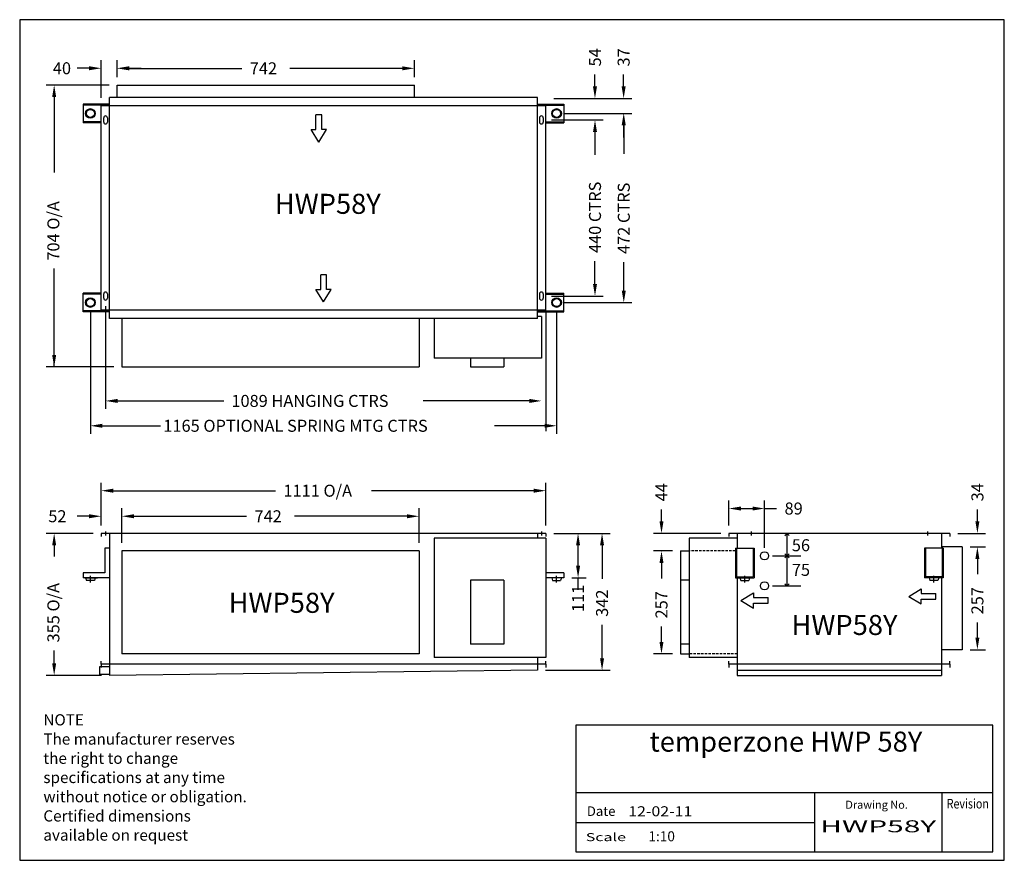
# Model space of a CAD drawing. Extents: x 1431 to 3890, y 0 to 2100.
import ezdxf
from ezdxf.enums import TextEntityAlignment as Align

# ---------------------------------------------------------------- set-up
doc = ezdxf.new("R2010")
doc.units = 0
doc.header["$LTSCALE"] = 25
doc.header["$MEASUREMENT"] = 0
doc.linetypes.add('HIDDEN', pattern=[0.375, 0.25, -0.125])
for name, color, linetype in [('DIM', 7, 'CONTINUOUS'), ('OUTLINE', 7, 'CONTINUOUS'), ('OVERLAY-A3', 7, 'CONTINUOUS'), ('TEXT', 100, 'CONTINUOUS')]:
    doc.layers.add(name, color=color, linetype=linetype)
doc.styles.add('SIMPLEX', font='SIMPLEX.shx', dxfattribs={"height": 30})
doc.styles.add('TITLE3', font='SIMPLEX', dxfattribs={"height": 25})
doc.styles.add('TITLE5', font='SIMPLEX', dxfattribs={"height": 50})

# ---------------------------------------------------------------- blocks, each defined once
blk = doc.blocks.new('NEW_BLOCK')
at = {"layer": 'TEXT', "style": 'TITLE3'}
for s, p in [('NOTE', (27.3, 436.7)), ('The manufacturer reserves', (27.3, 368.1)), ('the right to change ', (27.3, 299.6)), ('specifications at any time', (27.3, 231)), ('without notice or obligation.', (27.3, 162.4)), ('Certified dimensions', (27.3, 93.8)), ('available on request', (27.3, 25.3))]:
    blk.add_text(s, height=40, dxfattribs=at).set_placement(p)

msp = doc.modelspace()

# ---------------------------------------------------------------- linework, layer by layer
at = {"layer": 'DIM'}
for p, q in [((1634.1, 1904.7), (1634.1, 1998.8)), ((1674.1, 1966.7), (1674.1, 1998.8)), ((1674.1, 1956.7), (1674.1, 1998.6)), ((2416.5, 1956.7), (2416.5, 1998.6)), ((1604.1, 1978.8), (1574.1, 1978.8)), ((1704.1, 1978.8), (1734.1, 1978.8)), ((1704.1, 1978.6), (1985.3, 1978.6)), ((2386.5, 1978.6), (2105.3, 1978.6)), ((2867.6, 1933.3), (2867.6, 1963.3)), ((2939.2, 1933.3), (2939.2, 1963.3)), ((1654.1, 1936.7), (1496.7, 1936.7)), ((1674.1, 1905.5), (1674.1, 1936.7)), ((2416.5, 1905.5), (2416.5, 1936.7)), ((1516.7, 1906.7), (1516.7, 1718.2)), ((2723.7, 1905.5), (1655.1, 1905.5)), ((1655.1, 1353.9), (1655.1, 1905.5)), ((2723.7, 1353.9), (2723.7, 1905.5)), ((2764.7, 1903.3), (2959.2, 1903.3)), ((2764.7, 1903.3), (2887.6, 1903.3)), ((1589.1, 1889.4), (1589.1, 1842.4)), ((1634.1, 1374.7), (1634.1, 1884.7)), ((2744.7, 1884.7), (1634.1, 1884.7)), ((2744.7, 1374.7), (2744.7, 1884.7)), ((2789.7, 1889.4), (2789.7, 1842.4)), ((1640.3, 1854.9), (1640.3, 1844.4)), ((1649.8, 1854.9), (1649.8, 1844.4)), ((2185, 1862.1), (2170.6, 1862.1)), ((2170.6, 1825.4), (2170.6, 1862.1)), ((2185, 1825.4), (2185, 1862.1)), ((2728.9, 1854.9), (2728.9, 1844.4)), ((2738.4, 1854.9), (2738.4, 1844.4)), ((2759.1, 1849.7), (2887.6, 1849.7)), ((2759.1, 1849.7), (2887.6, 1849.7)), ((2791.7, 1865.9), (2959.5, 1865.9)), ((2791.7, 1865.9), (2959.2, 1865.9)), ((2177.8, 1794.1), (2158.7, 1825.4)), ((2158.7, 1825.4), (2170.6, 1825.4)), ((2177.8, 1794.1), (2196.8, 1825.4)), ((2196.8, 1825.4), (2185, 1825.4)), ((2939.2, 1835.9), (2939.2, 1805.9)), ((2939.5, 1835.9), (2939.5, 1764.7)), ((2867.6, 1819.7), (2867.6, 1762.2)), ((2867.6, 1819.7), (2867.6, 1789.7)), ((1516.7, 1232.8), (1516.7, 1478.2)), ((2867.6, 1439.7), (2867.6, 1497.2)), ((2939.5, 1423.5), (2939.5, 1494.7)), ((2196.8, 1462.9), (2182.4, 1462.9)), ((2182.4, 1426.2), (2182.4, 1462.9)), ((2196.8, 1426.2), (2196.8, 1462.9)), ((1589.1, 1370), (1589.1, 1417)), ((1640.3, 1414.9), (1640.3, 1404.4)), ((1649.8, 1414.9), (1649.8, 1404.4)), ((2189.6, 1394.9), (2170.5, 1426.2)), ((2170.5, 1426.2), (2182.4, 1426.2)), ((2189.6, 1394.9), (2208.6, 1426.2)), ((2208.6, 1426.2), (2196.8, 1426.2)), ((2728.9, 1414.9), (2728.9, 1404.4)), ((2738.4, 1414.9), (2738.4, 1404.4)), ((2759.1, 1409.7), (2887.6, 1409.7)), ((2789.7, 1370), (2789.7, 1417)), ((1645.1, 1384.4), (1645.1, 1127.7)), ((2791.7, 1393.5), (2959.5, 1393.5)), ((1607.1, 1373.5), (1607.1, 1065.6)), ((2744.7, 1374.7), (1634.1, 1374.7)), ((2723.7, 1353.9), (1655.1, 1353.9)), ((2733.7, 1358.9), (2723.7, 1358.9)), ((2733.7, 1358.9), (2733.7, 1254.9)), ((2744.7, 1370.3), (2744.7, 1072.3)), ((2771.7, 1373.5), (2771.7, 1065.6)), ((2733.7, 1254.9), (2465.7, 1254.9)), ((2556.7, 1254.9), (2556.7, 1232.8)), ((2639.7, 1254.9), (2639.7, 1232.8)), ((1666.1, 1232.8), (1496.7, 1232.8)), ((2556.7, 1232.8), (2639.7, 1232.8)), ((1675.1, 1147.7), (1940.1, 1147.7)), ((2703.7, 1147.7), (2438.7, 1147.7)), ((1637.1, 1085.6), (1781.9, 1085.6)), ((2741.7, 1085.6), (2616.9, 1085.6)), ((1634.1, 836.8), (1634.1, 943.4)), ((2744.7, 836.8), (2744.7, 943.4)), ((1664.1, 923.4), (2069.4, 923.4)), ((2714.7, 923.4), (2309.4, 923.4)), ((3202.1, 836.8), (3202.1, 898.9)), ((3291.1, 780.8), (3291.1, 898.9)), ((1634.1, 836.8), (1634.1, 879.6)), ((1686.1, 792.8), (1686.1, 879.6)), ((1686.1, 792.8), (1686.1, 879.5)), ((2428.1, 792.8), (2428.1, 879.5)), ((3033.7, 846.8), (3033.7, 876.8)), ((3232.1, 878.9), (3261.1, 878.9)), ((3291.1, 878.9), (3321.1, 878.9)), ((3822.8, 846.8), (3822.8, 876.8)), ((1604.1, 859.6), (1574.1, 859.6)), ((1716.1, 859.6), (1746.1, 859.6)), ((1716.1, 859.5), (1997.1, 859.5)), ((2398.1, 859.5), (2117.1, 859.5)), ((1614.1, 816.8), (1496.7, 816.8)), ((2764.7, 816.8), (2905.2, 816.8)), ((2764.7, 816.8), (2845.3, 816.8)), ((3182.1, 816.8), (3013.7, 816.8)), ((3342, 811.6), (3347.2, 816.8)), ((3347.2, 685.8), (3347.2, 816.8)), ((3347.2, 816.8), (3352.4, 811.6)), ((3773.7, 816.8), (3842.8, 816.8)), ((2744.7, 804.8), (2744.7, 506.8)), ((1516.7, 786.8), (1516.7, 759.3)), ((2825.3, 735.8), (2825.3, 786.8)), ((2885.2, 786.8), (2885.2, 703.3)), ((3061, 772.8), (3013.7, 772.8)), ((3061, 772.8), (3013.7, 772.8)), ((3081, 772.8), (3103.1, 772.8)), ((3218.2, 779.8), (3265.2, 779.8)), ((3342, 755.6), (3352.4, 766)), ((3342, 766), (3352.4, 755.6)), ((3737.6, 779.8), (3690.6, 779.8)), ((3804.9, 782.8), (3842.8, 782.8)), ((3804.9, 782.8), (3842.8, 782.8)), ((3033.7, 742.8), (3033.7, 712.8)), ((3033.7, 742.8), (3033.7, 704.3)), ((3311.1, 760.8), (3381.4, 760.8)), ((3822.8, 752.8), (3822.8, 722.8)), ((3822.8, 752.8), (3822.8, 714.5)), ((2789.7, 717.8), (2744.7, 717.8)), ((3218.2, 717.8), (3220.7, 717.8)), ((3262.7, 717.8), (3265.2, 717.8)), ((3693.1, 717.8), (3690.6, 717.8)), ((3737.6, 717.8), (3735.1, 717.8)), ((1595.1, 705.8), (1597.1, 698.8)), ((1607.1, 693.8), (1607.1, 710.8)), ((1619.1, 705.8), (1617.1, 698.8)), ((2556.7, 699.8), (2556.7, 539.8)), ((2639.7, 699.8), (2639.7, 539.8)), ((2789.7, 705.8), (2744.7, 705.8)), ((2759.7, 705.8), (2761.7, 698.8)), ((2771.7, 693.8), (2771.7, 710.8)), ((2783.7, 705.8), (2781.7, 698.8)), ((2809.7, 705.8), (2845.3, 705.8)), ((2825.3, 675.8), (2825.3, 705.8)), ((3218.2, 705.8), (3265.2, 705.8)), ((3220.7, 708.3), (3262.7, 708.3)), ((3229.7, 705.8), (3231.7, 698.8)), ((3241.7, 693.8), (3241.7, 710.8)), ((3253.7, 705.8), (3251.7, 698.8)), ((3342, 691), (3347.2, 685.8)), ((3347.2, 685.8), (3352.4, 691)), ((3737.6, 705.8), (3690.6, 705.8)), ((3735.1, 708.3), (3693.1, 708.3)), ((3702.1, 705.8), (3704.1, 698.8)), ((3714.1, 693.8), (3714.1, 710.8)), ((3726.1, 705.8), (3724.1, 698.8)), ((3232.1, 649.3), (3263.4, 668.3)), ((3263.4, 668.3), (3263.4, 656.5)), ((3311.1, 685.8), (3381.4, 685.8)), ((3651.2, 659.5), (3682.5, 678.5)), ((3682.5, 678.5), (3682.5, 666.7)), ((3682.5, 666.7), (3719.2, 666.7)), ((3719.2, 652.3), (3719.2, 666.7)), ((3232.1, 649.3), (3263.4, 630.2)), ((3263.4, 656.5), (3300.1, 656.5)), ((3263.4, 642.1), (3300.1, 642.1)), ((3263.4, 630.2), (3263.4, 642.1)), ((3300.1, 642.1), (3300.1, 656.5)), ((3651.2, 659.5), (3682.5, 640.4)), ((3682.5, 652.3), (3719.2, 652.3)), ((3682.5, 640.4), (3682.5, 652.3)), ((3822.8, 556.2), (3822.8, 594.5)), ((2885.2, 504.8), (2885.2, 588.3)), ((3033.7, 545.8), (3033.7, 584.3)), ((1516.7, 491.8), (1516.7, 524.3)), ((3804.9, 526.2), (3842.8, 526.2)), ((3061, 515.8), (3013.7, 515.8)), ((3081, 515.8), (3103.1, 515.8)), ((1630.1, 483.3), (1630.1, 464.3)), ((1655.1, 489.8), (1655.1, 461.8)), ((2723.7, 474.8), (1655.1, 461.8)), ((2723.7, 489.8), (2723.7, 474.8)), ((2743.7, 474.8), (2905.2, 474.8)), ((3222.9, 474.8), (3732.9, 474.8)), ((1635.1, 461.8), (1496.7, 461.8)), ((3222.9, 461.8), (3732.9, 461.8))]:
    msp.add_line(p, q, dxfattribs=at)
for centre, radius in [((1607.1, 1865.9), 12), ((1607.1, 1865.9), 10), ((2771.7, 1865.9), 12), ((2771.7, 1865.9), 10), ((1607.1, 1393.5), 12), ((1607.1, 1393.5), 10), ((2771.7, 1393.5), 12), ((2771.7, 1393.5), 10), ((3291.1, 760.8), 10.2), ((3291.1, 685.8), 10.2)]:
    msp.add_circle(centre, radius, dxfattribs=at)
for centre, start, end in [((1645.1, 1854.9), 0, 180), ((2733.7, 1854.9), 0, 180), ((1645.1, 1844.4), 180, 0), ((2733.7, 1844.4), 180, 0), ((1645.1, 1414.9), 0, 180), ((1645.1, 1404.4), 180, 0), ((2733.7, 1414.9), 0, 180), ((2733.7, 1404.4), 180, 0)]:
    msp.add_arc(centre, 4.75, start, end, dxfattribs=at)
for points in [[(1604.1, 1983.8), (1604.1, 1973.8), (1634.1, 1978.8)], [(1704.1, 1983.8), (1704.1, 1973.8), (1674.1, 1978.8)], [(1704.1, 1983.6), (1704.1, 1973.6), (1674.1, 1978.6)], [(2386.5, 1983.6), (2386.5, 1973.6), (2416.5, 1978.6)], [(1511.7, 1906.7), (1521.7, 1906.7), (1516.7, 1936.7)], [(2862.6, 1933.3), (2872.6, 1933.3), (2867.6, 1903.3)], [(2934.2, 1933.3), (2944.2, 1933.3), (2939.2, 1903.3)], [(2862.6, 1819.7), (2872.6, 1819.7), (2867.6, 1849.7)], [(2862.6, 1819.7), (2872.6, 1819.7), (2867.6, 1849.7)], [(2934.2, 1835.9), (2944.2, 1835.9), (2939.2, 1865.9)], [(2934.5, 1835.9), (2944.5, 1835.9), (2939.5, 1865.9)], [(2862.6, 1439.7), (2872.6, 1439.7), (2867.6, 1409.7)], [(2934.5, 1423.5), (2944.5, 1423.5), (2939.5, 1393.5)], [(1511.7, 1262.8), (1521.7, 1262.8), (1516.7, 1232.8)], [(1675.1, 1152.7), (1675.1, 1142.7), (1645.1, 1147.7)], [(2703.7, 1152.7), (2703.7, 1142.7), (2733.7, 1147.7)], [(1637.1, 1090.6), (1637.1, 1080.6), (1607.1, 1085.6)], [(2741.7, 1090.6), (2741.7, 1080.6), (2771.7, 1085.6)], [(1664.1, 928.4), (1664.1, 918.4), (1634.1, 923.4)], [(2714.7, 928.4), (2714.7, 918.4), (2744.7, 923.4)], [(1604.1, 864.6), (1604.1, 854.6), (1634.1, 859.6)], [(1716.1, 864.6), (1716.1, 854.6), (1686.1, 859.6)], [(1716.1, 864.5), (1716.1, 854.5), (1686.1, 859.5)], [(2398.1, 864.5), (2398.1, 854.5), (2428.1, 859.5)], [(3232.1, 883.9), (3232.1, 873.9), (3202.1, 878.9)], [(3261.1, 883.9), (3261.1, 873.9), (3291.1, 878.9)], [(3028.7, 846.8), (3038.7, 846.8), (3033.7, 816.8)], [(3817.8, 846.8), (3827.8, 846.8), (3822.8, 816.8)], [(1511.7, 786.8), (1521.7, 786.8), (1516.7, 816.8)], [(2820.3, 786.8), (2830.3, 786.8), (2825.3, 816.8)], [(2880.2, 786.8), (2890.2, 786.8), (2885.2, 816.8)], [(3028.7, 742.8), (3038.7, 742.8), (3033.7, 772.8)], [(3028.7, 742.8), (3038.7, 742.8), (3033.7, 772.8)], [(3817.8, 752.8), (3827.8, 752.8), (3822.8, 782.8)], [(3817.8, 752.8), (3827.8, 752.8), (3822.8, 782.8)], [(2820.3, 735.8), (2830.3, 735.8), (2825.3, 705.8)], [(3028.7, 545.8), (3038.7, 545.8), (3033.7, 515.8)], [(3817.8, 556.2), (3827.8, 556.2), (3822.8, 526.2)], [(2880.2, 504.8), (2890.2, 504.8), (2885.2, 474.8)], [(1511.7, 491.8), (1521.7, 491.8), (1516.7, 461.8)]]:
    msp.add_solid(points, dxfattribs=at)
at = {"layer": 'OUTLINE'}
for p, q in [((1674.1, 1936.7), (2416.5, 1936.7)), ((1655.1, 1889.4), (1589.1, 1889.4)), ((1655.1, 1886.9), (1589.1, 1886.9)), ((2723.7, 1889.4), (2789.7, 1889.4)), ((2723.7, 1886.9), (2789.7, 1886.9)), ((1634.1, 1844.9), (1589.1, 1844.9)), ((2744.7, 1844.9), (2789.7, 1844.9)), ((1634.1, 1842.4), (1589.1, 1842.4)), ((2744.7, 1842.4), (2789.7, 1842.4)), ((1634.1, 1417), (1589.1, 1417)), ((1634.1, 1414.5), (1589.1, 1414.5)), ((2744.7, 1417), (2789.7, 1417)), ((2744.7, 1414.5), (2789.7, 1414.5)), ((1655.1, 1372.5), (1589.1, 1372.5)), ((1655.1, 1370), (1589.1, 1370)), ((1686.1, 1353.9), (1686.1, 1232.8)), ((2428.1, 1353.9), (2428.1, 1232.8)), ((2465.7, 1353.9), (2465.7, 1254.9)), ((2723.7, 1372.5), (2789.7, 1372.5)), ((2723.7, 1370), (2789.7, 1370)), ((1686.1, 1232.8), (2428.1, 1232.8)), ((2744.7, 816.8), (1634.1, 816.8)), ((1634.1, 816.8), (1634.1, 808.8)), ((1645.1, 821.8), (1645.1, 811.8)), ((1655.1, 816.8), (1655.1, 489.8)), ((2723.7, 816.8), (2723.7, 804.8)), ((2733.7, 821.8), (2733.7, 811.8)), ((2744.7, 816.8), (2744.7, 808.8)), ((3753.7, 816.8), (3202.1, 816.8)), ((3202.1, 816.8), (3202.1, 808.8)), ((3222.9, 816.8), (3222.9, 779.8)), ((3257.9, 821.8), (3257.9, 811.8)), ((3697.9, 821.8), (3697.9, 811.8)), ((3732.9, 816.8), (3732.9, 779.8)), ((3753.7, 816.8), (3753.7, 808.8)), ((2744.7, 804.8), (2465.7, 804.8)), ((2465.7, 804.8), (2465.7, 506.8)), ((3222.9, 804.8), (3103.1, 804.8)), ((3103.1, 804.8), (3103.1, 506.8)), ((1655.1, 779.8), (1643.1, 779.8)), ((1643.1, 779.8), (1643.1, 717.8)), ((1655.1, 775.8), (1655.1, 715.8)), ((1686.1, 772.8), (1686.1, 515.8)), ((2428.1, 772.8), (1686.1, 772.8)), ((2428.1, 772.8), (2428.1, 515.8)), ((3081, 772.8), (3081, 515.8)), ((3218.2, 779.8), (3218.2, 705.8)), ((3220.7, 779.8), (3220.7, 708.3)), ((3262.7, 779.8), (3262.7, 708.3)), ((3265.2, 779.8), (3265.2, 705.8)), ((3690.6, 779.8), (3690.6, 705.8)), ((3693.1, 779.8), (3693.1, 708.3)), ((3784.9, 782.8), (3732.9, 782.8)), ((3735.1, 779.8), (3735.1, 708.3)), ((3737.6, 779.8), (3737.6, 705.8)), ((3784.9, 782.8), (3784.9, 526.2)), ((1589.1, 717.8), (1589.1, 705.8)), ((1643.1, 717.8), (1589.1, 717.8)), ((2789.7, 717.8), (2789.7, 705.8)), ((1655.1, 705.8), (1589.1, 705.8)), ((1593.6, 705.8), (1624.6, 705.8)), ((1617.1, 698.8), (1597.1, 698.8)), ((2639.7, 699.8), (2556.7, 699.8)), ((2761.7, 698.8), (2781.7, 698.8)), ((3103.1, 699.8), (3081, 699.8)), ((3222.9, 705.8), (3222.9, 461.8)), ((3231.7, 698.8), (3251.7, 698.8)), ((3724.1, 698.8), (3704.1, 698.8)), ((3732.9, 705.8), (3732.9, 461.8)), ((2639.7, 539.8), (2556.7, 539.8)), ((3103.1, 539.8), (3081, 539.8)), ((3784.9, 526.2), (3732.9, 526.2)), ((1634.1, 489.8), (1634.1, 497.8)), ((2428.1, 515.8), (1686.1, 515.8)), ((2744.7, 506.8), (2465.7, 506.8)), ((2723.7, 506.8), (2723.7, 489.8)), ((2744.7, 489.8), (2744.7, 497.8)), ((3222.9, 506.8), (3103.1, 506.8)), ((3202.1, 489.8), (3202.1, 497.8)), ((3753.7, 489.8), (3753.7, 497.8)), ((1655.1, 483.3), (1630.1, 483.3)), ((2744.7, 489.8), (1634.1, 489.8)), ((1634.1, 489.8), (1634.1, 481.8)), ((2744.7, 489.8), (2744.7, 481.8)), ((3753.7, 489.8), (3202.1, 489.8)), ((3202.1, 489.8), (3202.1, 481.8)), ((3753.7, 489.8), (3753.7, 481.8)), ((1655.1, 464.3), (1630.1, 464.3))]:
    msp.add_line(p, q, dxfattribs=at)
at = {"layer": 'OUTLINE', "linetype": 'HIDDEN'}
for p, q in [((3218.2, 772.8), (3103.1, 772.8)), ((3222.9, 515.8), (3103.1, 515.8))]:
    msp.add_line(p, q, dxfattribs=at)
at = {"layer": 'OVERLAY-A3'}
for p, q in [((3890, 2100.1), (1430.6, 2100.1)), ((1430.6, 2100.1), (1430.6, 0)), ((3890, 0), (3890, 2100.1)), ((2819.4, 337.3), (2819.4, 20.8)), ((3861.3, 337.3), (2819.4, 337.3)), ((3861.3, 20.8), (3861.3, 337.3)), ((3861.6, 168.3), (2819.4, 168.3)), ((3416.9, 20.8), (3416.9, 168.3)), ((3734.5, 20.8), (3734.5, 168.3)), ((3416.9, 93.3), (2819.4, 93.3)), ((1430.6, 0), (3890, 0)), ((2819.4, 20.8), (3861.3, 20.8))]:
    msp.add_line(p, q, dxfattribs=at)

# ---------------------------------------------------------------- block references
at = {"layer": 'TEXT', "xscale": 0.6999999999999889, "yscale": 0.6999999999999889, "zscale": 0.6999999999999889}
msp.add_blockref('NEW_BLOCK', (1470.6, 31.3), dxfattribs=at)

# ---------------------------------------------------------------- texts
at = {"layer": 'DIM'}
for s, p in [('54', (2882.6, 1983.3)), ('37', (2954.2, 1983.3)), ('440 CTRS', (2882.6, 1517.2)), ('472 CTRS', (2954.5, 1514.7)), ('704 O/A', (1529.7, 1498.2)), ('44', (3048.7, 896.8)), ('34', (3837.8, 896.8)), ('355 O/A', (1529.7, 544.3)), ('111', (2840.3, 620.3)), ('342', (2900.2, 608.3)), ('257', (3048.7, 604.3)), ('257', (3837.8, 614.5))]:
    msp.add_text(s, height=30, rotation=90, dxfattribs=at).set_placement(p)
for s, p in [('40', (1513.4, 1963.8)), ('742', (2005.3, 1963.6)), ('1089 HANGING CTRS', (1959.4, 1132.7)), ('1165 OPTIONAL SPRING MTG CTRS', (1789.4, 1070.6)), ('1111 O/A', (2089.4, 908.4)), ('89', (3341.1, 863.9)), ('52', (1502, 844.6)), ('742', (2017.1, 844.5)), ('56', (3359.3, 772.2)), ('75', (3359.3, 710.6))]:
    msp.add_text(s, height=30, dxfattribs=at).set_placement(p)
at = {"layer": 'OVERLAY-A3', "style": 'SIMPLEX'}
msp.add_text('Drawing No.', height=20, dxfattribs=at).set_placement((3649.1, 128.9), align=Align.RIGHT)
for s, height, width, p, p2 in [('Revision', 24, 0.78121, (3746.1, 129.5), (3851.5, 129.5)), ('Scale', 20, 1.370175, (2844.5, 47.9), (2945, 47.9))]:
    msp.add_text(s, height=height, dxfattribs=dict(at, width=width)).set_placement(p, p2, align=Align.FIT)
msp.add_text('Date', height=24, dxfattribs=at).set_placement((2847.3, 110.8))
at = {"layer": 'TEXT', "color": 7, "style": 'TITLE3'}
for p in [(2067.9, 1615.1), (1952.4, 618.3), (3358.5, 562.9)]:
    msp.add_text('HWP58Y', height=50, dxfattribs=at).set_placement(p)
at = {"layer": 'TEXT', "style": 'TITLE5'}
msp.add_text('temperzone HWP 58Y', height=50, dxfattribs=at).set_placement((3344.4, 271.5), align=Align.CENTER)
at = {"layer": 'TEXT', "style": 'TITLE3'}
for s, height, width, p, p2 in [('12-02-11', 25, 0.902013, (2950.7, 110), (3110.7, 110)), ('HWP58Y', 30, 1.650407, (3430, 70), (3720, 70))]:
    msp.add_text(s, height=height, dxfattribs=dict(at, width=width)).set_placement(p, p2, align=Align.FIT)
msp.add_text('1:10', height=25, dxfattribs=at).set_placement((3001, 47.5))

doc.saveas('drawing.dxf')
